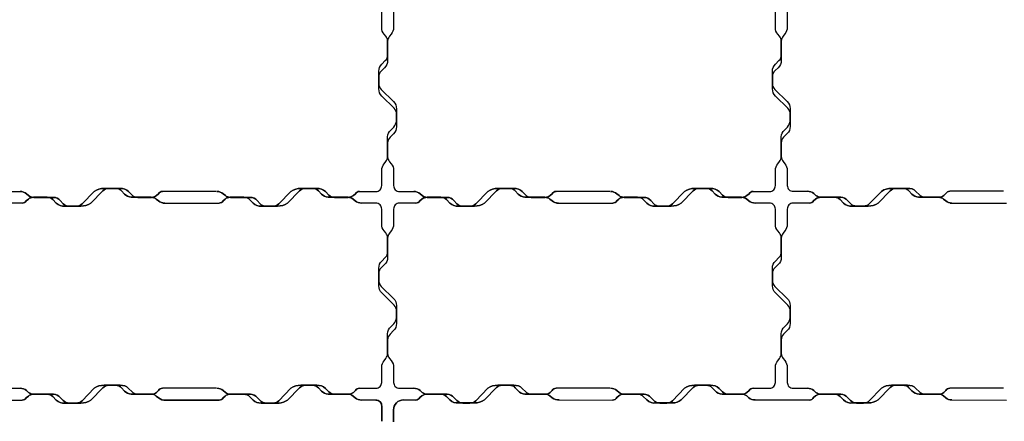
# Model space of a CAD drawing. Units: millimetres. Extents: x -5 to 2105, y -5 to 1404.
# Drawn here: x 413 to 913, y 286 to 490 of the extents above; entities that cross this region are included whole.
import ezdxf

# ---------------------------------------------------------------- set-up
doc = ezdxf.new("R2010")
doc.units = ezdxf.units.MM

msp = doc.modelspace()

# ---------------------------------------------------------------- linework, layer by layer
for p, q in [((512.81, 402.87), (485.62, 402.88)), ((712.81, 402.87), (685.62, 402.88)), ((912.81, 402.94), (885.62, 402.94)), ((485.8, 396.94), (514.38, 396.93)), ((685.8, 396.94), (714.38, 396.93)), ((885.8, 396.94), (914.38, 396.93)), ((512.81, 302.94), (485.62, 302.95)), ((712.81, 302.94), (685.62, 302.95)), ((912.81, 302.94), (885.62, 302.95)), ((593.96, 296.94), (586.71, 296.94))]:
    msp.add_line(p, q)
for points in [[(585.62, 402.88), (594, 402.87, 0.414214), (597, 405.87), (597, 413.7), (597, 413.7, -0.174759), (598.15, 416.89), (599.09, 418.03, 0.173316), (600, 420.56), (600, 430.56, -0.20118), (601.61, 434.07), (603.21, 435.56, 0.089042), (604.5, 438.63), (604.5, 442.03, 0.214546), (603.29, 445.12), (597.01, 451.26, -0.177544), (595.5, 454.97), (595.5, 463.94, -0.200558), (596.99, 467.5), (598.81, 469.3, 0.209827), (600, 472.3), (600, 479.29, 0.168549), (599.05, 481.71), (598.18, 482.75, -0.182134), (597, 486.08), (597, 493.87, 0.418101)], [(603, 493.87), (603, 485.99), (603, 485.99, -0.174759), (601.85, 482.8), (600.92, 481.68, 0.174759), (600, 479.13), (600, 469.33, -0.209248), (598.39, 465.65), (596.79, 464.17, 0.217305), (595.5, 461.1), (595.5, 457.7, 0.215079), (596.7, 454.61), (602.99, 448.47, -0.202002), (604.5, 444.89), (604.5, 435.72, -0.200558), (603.01, 432.17), (601.19, 430.37, 0.200558), (600, 427.52), (600, 420.53, 0.177255), (600.94, 417.95), (601.82, 416.92, -0.182134), (603, 413.59), (603, 405.87, 0.418101), (606.04, 402.87), (613.29, 402.87)], [(785.62, 402.88), (794, 402.87, 0.414214), (797, 405.87), (797, 413.7), (797, 413.7, -0.174759), (798.15, 416.89), (799.09, 418.03, 0.173316), (800, 420.56), (800, 430.56, -0.20118), (801.61, 434.07), (803.21, 435.56, 0.089042), (804.5, 438.63), (804.5, 442.03, 0.214546), (803.29, 445.12), (797.01, 451.26, -0.177544), (795.5, 454.97), (795.5, 463.94, -0.200558), (796.99, 467.5), (798.81, 469.3, 0.209827), (800, 472.3), (800, 479.29, 0.168549), (799.05, 481.71), (798.18, 482.75, -0.182134), (797, 486.08), (797, 493.87, 0.418101)], [(803, 493.94), (803, 486.06), (803, 486.06, -0.174759), (801.85, 482.87), (800.92, 481.75, 0.174759), (800, 479.19), (800, 469.39, -0.209248), (798.39, 465.71), (796.79, 464.23, 0.217305), (795.5, 461.16), (795.5, 457.76, 0.215079), (796.7, 454.67), (802.99, 448.53, -0.202002), (804.5, 444.95), (804.5, 435.79, -0.200558), (803.01, 432.23), (801.19, 430.43, 0.200558), (800, 427.58), (800, 420.59, 0.177255), (800.94, 418.01), (801.82, 416.98, -0.182134), (803, 413.65), (803, 405.94, 0.418101), (806.04, 402.94), (813.29, 402.94)], [(414.38, 396.93), (406, 396.94, 0.414214)], [(585.62, 302.95), (594, 302.94, 0.414214), (597, 305.94), (597, 313.76), (597, 313.76, -0.174759), (598.15, 316.95), (599.09, 318.09, 0.173316), (600, 320.63), (600, 330.62, -0.20118), (601.61, 334.14), (603.21, 335.62, 0.089042), (604.5, 338.69), (604.5, 342.09, 0.214546), (603.29, 345.18), (597.01, 351.32, -0.177544), (595.5, 355.03), (595.5, 364, -0.200558), (596.99, 367.56), (598.81, 369.36, 0.209827), (600, 372.37), (600, 379.35, 0.168549), (599.05, 381.78), (598.18, 382.81, -0.182134), (597, 386.14), (597, 393.94, 0.418101), (593.96, 396.94), (586.71, 396.94)], [(614.38, 396.93), (606, 396.94, 0.414214), (603, 393.94), (603, 386.06), (603, 386.06, -0.174759), (601.85, 382.87), (600.92, 381.75, 0.174759), (600, 379.19), (600, 369.39, -0.209248), (598.39, 365.72), (596.79, 364.23, 0.217305), (595.5, 361.16), (595.5, 357.76, 0.215079), (596.7, 354.67), (602.99, 348.53, -0.202002), (604.5, 344.95), (604.5, 335.79, -0.200558), (603.01, 332.23), (601.19, 330.43, 0.200558), (600, 327.58), (600, 320.6, 0.177255), (600.94, 318.01), (601.82, 316.98, -0.182134), (603, 313.65), (603, 305.94, 0.418101), (606.04, 302.94), (613.29, 302.94)], [(785.62, 302.95), (794, 302.94, 0.414214), (797, 305.94), (797, 313.76), (797, 313.76, -0.174759), (798.15, 316.95), (799.09, 318.09, 0.173316), (800, 320.63), (800, 330.62, -0.20118), (801.61, 334.14), (803.21, 335.62, 0.089042), (804.5, 338.69), (804.5, 342.09, 0.214546), (803.29, 345.18), (797.01, 351.32, -0.177544), (795.5, 355.03), (795.5, 364, -0.200558), (796.99, 367.56), (798.81, 369.36, 0.209827), (800, 372.37), (800, 379.35, 0.168549), (799.05, 381.78), (798.18, 382.81, -0.182134), (797, 386.14), (797, 393.94, 0.418101), (793.96, 396.94), (786.71, 396.94)], [(814.38, 396.93), (806, 396.94, 0.414214), (803, 393.94), (803, 386.06), (803, 386.06, -0.174759), (801.85, 382.87), (800.92, 381.75, 0.174759), (800, 379.19), (800, 369.39, -0.209248), (798.39, 365.72), (796.79, 364.23, 0.217305), (795.5, 361.16), (795.5, 357.76, 0.215079), (796.7, 354.67), (802.99, 348.53, -0.202002), (804.5, 344.95), (804.5, 335.79, -0.200558), (803.01, 332.23), (801.19, 330.43, 0.200558), (800, 327.58), (800, 320.6, 0.177255), (800.94, 318.01), (801.82, 316.98, -0.182134), (803, 313.65), (803, 305.94, 0.418101), (806.04, 302.94), (813.29, 302.94)]]:
    msp.add_lwpolyline(points, format="xyb")
for points in [[(406.04, 402.87), (413.29, 402.87)], [(406.04, 302.94), (413.29, 302.94)], [(386.02, 296.94), (414.38, 296.93)], [(687.19, 297), (714.3, 296.99)], [(886.71, 297), (914.38, 296.99)]]:
    msp.add_lwpolyline(points)
for points in [[(413.29, 402.87), (413.29, 402.87, -0.174759), (416.48, 401.72), (417.6, 400.79, 0.174758), (420.15, 399.87), (430.27, 399.87, -0.192161), (433.66, 398.27), (435.15, 396.66, 0.217731), (438.22, 395.37), (441.78, 395.37, 0.198317), (444.71, 396.58), (450.85, 402.87, -0.165696), (455.93, 404.37), (464.07, 404.37, -0.232002), (468.41, 402.82), (470.14, 401.06, 0.200365), (472.99, 399.87), (479.98, 399.87, 0.177255), (482.56, 400.82), (483.59, 401.69, -0.263684), (485.62, 402.88), (485.62, 402.88), (485.62, 402.88, 0.263684), (483.59, 401.69), (482.56, 400.82, -0.177255), (479.98, 399.87), (472.99, 399.87, -0.200365), (470.14, 401.06), (468.41, 402.82, 0.232002), (464.07, 404.37), (455.93, 404.37, 0.165696), (450.85, 402.87), (444.71, 396.58, -0.198317), (441.78, 395.37), (438.22, 395.37, -0.217731), (435.15, 396.66), (433.66, 398.27, 0.192161), (430.27, 399.87), (420.15, 399.87, -0.174758), (417.6, 400.79), (416.48, 401.72, 0.174759), (413.29, 402.87)], [(486.71, 396.94), (486.71, 396.94, -0.174759), (483.52, 398.09), (482.4, 399.02, 0.174758), (479.85, 399.94), (469.72, 399.94, -0.192161), (466.34, 401.55), (464.85, 403.15, 0.217731), (461.78, 404.44), (458.22, 404.44, 0.198317), (455.29, 403.23), (449.15, 396.94, -0.165696), (444.07, 395.44), (435.93, 395.44, -0.232002), (431.59, 396.99), (429.85, 398.75, 0.200365), (427.01, 399.94), (420.02, 399.94, 0.177255), (417.44, 398.99), (416.41, 398.12, -0.263684), (414.38, 396.93), (414.38, 396.93), (414.38, 396.93, 0.263684), (416.41, 398.12), (417.44, 398.99, -0.177255), (420.02, 399.94), (427.01, 399.94, -0.200365), (429.85, 398.75), (431.59, 396.99, 0.232002), (435.93, 395.44), (444.07, 395.44, 0.165696), (449.15, 396.94), (455.29, 403.23, -0.198317), (458.22, 404.44), (461.78, 404.44, -0.217731), (464.85, 403.15), (466.34, 401.55, 0.192161), (469.72, 399.94), (479.85, 399.94, -0.174758), (482.4, 399.02), (483.52, 398.09, 0.174759), (486.71, 396.94)], [(513.29, 402.87), (513.29, 402.87, -0.174759), (516.48, 401.72), (517.6, 400.79, 0.174758), (520.15, 399.87), (530.28, 399.87, -0.192161), (533.66, 398.27), (535.15, 396.66, 0.217731), (538.22, 395.37), (541.78, 395.37, 0.198317), (544.71, 396.58), (550.85, 402.87, -0.165696), (555.93, 404.37), (564.07, 404.37, -0.232002), (568.41, 402.82), (570.15, 401.06, 0.200365), (572.99, 399.87), (579.98, 399.87, 0.177255), (582.56, 400.82), (583.59, 401.69, -0.263684), (585.62, 402.88), (585.62, 402.88), (585.62, 402.88, 0.263684), (583.59, 401.69), (582.56, 400.82, -0.177255), (579.98, 399.87), (572.99, 399.87, -0.200365), (570.15, 401.06), (568.41, 402.82, 0.232002), (564.07, 404.37), (555.93, 404.37, 0.165696), (550.85, 402.87), (544.71, 396.58, -0.198317), (541.78, 395.37), (538.22, 395.37, -0.217731), (535.15, 396.66), (533.66, 398.27, 0.192161), (530.28, 399.87), (520.15, 399.87, -0.174758), (517.6, 400.79), (516.48, 401.72, 0.174759), (513.29, 402.87)], [(586.71, 396.94), (586.71, 396.94, -0.174759), (583.52, 398.09), (582.4, 399.02, 0.174758), (579.85, 399.94), (569.72, 399.94, -0.192161), (566.34, 401.55), (564.85, 403.15, 0.217731), (561.78, 404.44), (558.22, 404.44, 0.198317), (555.29, 403.23), (549.15, 396.94, -0.165696), (544.07, 395.44), (535.93, 395.44, -0.232002), (531.59, 396.99), (529.85, 398.75, 0.200365), (527.01, 399.94), (520.02, 399.94, 0.177255), (517.44, 398.99), (516.42, 398.1, -0.224379), (514.38, 396.93), (514.38, 396.93), (514.38, 396.93, 0.224379), (516.42, 398.1), (517.44, 398.99, -0.177255), (520.02, 399.94), (527.01, 399.94, -0.200365), (529.85, 398.75), (531.59, 396.99, 0.232002), (535.93, 395.44), (544.07, 395.44, 0.165696), (549.15, 396.94), (555.29, 403.23, -0.198317), (558.22, 404.44), (561.78, 404.44, -0.217731), (564.85, 403.15), (566.34, 401.55, 0.192161), (569.72, 399.94), (579.85, 399.94, -0.174758), (582.4, 399.02), (583.52, 398.09, 0.174759), (586.71, 396.94)], [(613.29, 402.87), (613.29, 402.87, -0.174759), (616.48, 401.72), (617.6, 400.79, 0.174758), (620.15, 399.87), (630.27, 399.87, -0.192161), (633.66, 398.27), (635.15, 396.66, 0.217731), (638.22, 395.37), (641.78, 395.37, 0.198317), (644.71, 396.58), (650.85, 402.87, -0.165696), (655.93, 404.37), (664.07, 404.37, -0.232002), (668.41, 402.82), (670.14, 401.06, 0.200365), (672.99, 399.87), (679.98, 399.87, 0.177255), (682.56, 400.82), (683.59, 401.69, -0.263684), (685.62, 402.88), (685.62, 402.88), (685.62, 402.88, 0.263684), (683.59, 401.69), (682.56, 400.82, -0.177255), (679.98, 399.87), (672.99, 399.87, -0.200365), (670.14, 401.06), (668.41, 402.82, 0.232002), (664.07, 404.37), (655.93, 404.37, 0.165696), (650.85, 402.87), (644.71, 396.58, -0.198317), (641.78, 395.37), (638.22, 395.37, -0.217731), (635.15, 396.66), (633.66, 398.27, 0.192161), (630.27, 399.87), (620.15, 399.87, -0.174758), (617.6, 400.79), (616.48, 401.72, 0.174759), (613.29, 402.87)], [(686.71, 396.94), (686.71, 396.94, -0.174759), (683.52, 398.09), (682.4, 399.02, 0.174758), (679.85, 399.94), (669.72, 399.94, -0.192161), (666.34, 401.55), (664.85, 403.15, 0.217731), (661.78, 404.44), (658.22, 404.44, 0.198317), (655.29, 403.23), (649.15, 396.94, -0.165696), (644.07, 395.44), (635.93, 395.44, -0.232002), (631.59, 396.99), (629.85, 398.75, 0.200365), (627.01, 399.94), (620.02, 399.94, 0.177255), (617.44, 398.99), (616.41, 398.12, -0.263684), (614.38, 396.93), (614.38, 396.93), (614.38, 396.93, 0.263684), (616.41, 398.12), (617.44, 398.99, -0.177255), (620.02, 399.94), (627.01, 399.94, -0.200365), (629.85, 398.75), (631.59, 396.99, 0.232002), (635.93, 395.44), (644.07, 395.44, 0.165696), (649.15, 396.94), (655.29, 403.23, -0.198317), (658.22, 404.44), (661.78, 404.44, -0.217731), (664.85, 403.15), (666.34, 401.55, 0.192161), (669.72, 399.94), (679.85, 399.94, -0.174758), (682.4, 399.02), (683.52, 398.09, 0.174759), (686.71, 396.94)], [(713.29, 402.87), (713.29, 402.87, -0.174759), (716.48, 401.72), (717.6, 400.79, 0.174758), (720.15, 399.87), (730.28, 399.87, -0.192161), (733.66, 398.27), (735.15, 396.66, 0.217731), (738.22, 395.37), (741.78, 395.37, 0.198317), (744.71, 396.58), (750.85, 402.87, -0.165696), (755.93, 404.37), (764.07, 404.37, -0.232002), (768.41, 402.82), (770.15, 401.06, 0.200365), (772.99, 399.87), (779.98, 399.87, 0.177255), (782.56, 400.82), (783.59, 401.69, -0.263684), (785.62, 402.88), (785.62, 402.88), (785.62, 402.88, 0.263684), (783.59, 401.69), (782.56, 400.82, -0.177255), (779.98, 399.87), (772.99, 399.87, -0.200365), (770.15, 401.06), (768.41, 402.82, 0.232002), (764.07, 404.37), (755.93, 404.37, 0.165696), (750.85, 402.87), (744.71, 396.58, -0.198317), (741.78, 395.37), (738.22, 395.37, -0.217731), (735.15, 396.66), (733.66, 398.27, 0.192161), (730.28, 399.87), (720.15, 399.87, -0.174758), (717.6, 400.79), (716.48, 401.72, 0.174759), (713.29, 402.87)], [(786.71, 396.94), (786.71, 396.94, -0.174759), (783.52, 398.09), (782.4, 399.02, 0.174758), (779.85, 399.94), (769.72, 399.94, -0.192161), (766.34, 401.55), (764.85, 403.15, 0.217731), (761.78, 404.44), (758.22, 404.44, 0.198317), (755.29, 403.23), (749.15, 396.94, -0.165696), (744.07, 395.44), (735.93, 395.44, -0.232002), (731.59, 396.99), (729.85, 398.75, 0.200365), (727.01, 399.94), (720.02, 399.94, 0.177255), (717.44, 398.99), (716.42, 398.1, -0.224379), (714.38, 396.93), (714.38, 396.93), (714.38, 396.93, 0.224379), (716.42, 398.1), (717.44, 398.99, -0.177255), (720.02, 399.94), (727.01, 399.94, -0.200365), (729.85, 398.75), (731.59, 396.99, 0.232002), (735.93, 395.44), (744.07, 395.44, 0.165696), (749.15, 396.94), (755.29, 403.23, -0.198317), (758.22, 404.44), (761.78, 404.44, -0.217731), (764.85, 403.15), (766.34, 401.55, 0.192161), (769.72, 399.94), (779.85, 399.94, -0.174758), (782.4, 399.02), (783.52, 398.09, 0.174759), (786.71, 396.94)], [(813.29, 402.94), (813.29, 402.94, -0.174759), (816.48, 401.79), (817.6, 400.86, 0.174758), (820.15, 399.94), (830.27, 399.94, -0.192161), (833.66, 398.33), (835.15, 396.72, 0.217731), (838.22, 395.44), (841.78, 395.44, 0.198317), (844.71, 396.64), (850.85, 402.93, -0.165696), (855.93, 404.44), (864.07, 404.44, -0.232002), (868.41, 402.88), (870.14, 401.13, 0.200365), (872.99, 399.94), (879.98, 399.94, 0.177255), (882.56, 400.88), (883.59, 401.76, -0.263684), (885.62, 402.94), (885.62, 402.94), (885.62, 402.94, 0.263684), (883.59, 401.76), (882.56, 400.88, -0.177255), (879.98, 399.94), (872.99, 399.94, -0.200365), (870.14, 401.13), (868.41, 402.88, 0.232002), (864.07, 404.44), (855.93, 404.44, 0.165696), (850.85, 402.93), (844.71, 396.64, -0.198317), (841.78, 395.44), (838.22, 395.44, -0.217731), (835.15, 396.72), (833.66, 398.33, 0.192161), (830.27, 399.94), (820.15, 399.94, -0.174758), (817.6, 400.86), (816.48, 401.79, 0.174759), (813.29, 402.94)], [(886.71, 396.94), (886.71, 396.94, -0.174759), (883.52, 398.09), (882.4, 399.02, 0.174758), (879.85, 399.94), (869.72, 399.94, -0.192161), (866.34, 401.55), (864.85, 403.15, 0.217731), (861.78, 404.44), (858.22, 404.44, 0.198317), (855.29, 403.23), (849.15, 396.94, -0.165696), (844.07, 395.44), (835.93, 395.44, -0.232002), (831.59, 396.99), (829.85, 398.75, 0.200365), (827.01, 399.94), (820.02, 399.94, 0.177255), (817.44, 398.99), (816.41, 398.12, -0.263684), (814.38, 396.93), (814.38, 396.93), (814.38, 396.93, 0.263684), (816.41, 398.12), (817.44, 398.99, -0.177255), (820.02, 399.94), (827.01, 399.94, -0.200365), (829.85, 398.75), (831.59, 396.99, 0.232002), (835.93, 395.44), (844.07, 395.44, 0.165696), (849.15, 396.94), (855.29, 403.23, -0.198317), (858.22, 404.44), (861.78, 404.44, -0.217731), (864.85, 403.15), (866.34, 401.55, 0.192161), (869.72, 399.94), (879.85, 399.94, -0.174758), (882.4, 399.02), (883.52, 398.09, 0.174759), (886.71, 396.94)], [(413.29, 302.94), (413.29, 302.94, -0.174759), (416.48, 301.79), (417.6, 300.86, 0.174758), (420.15, 299.94), (430.27, 299.94, -0.192161), (433.66, 298.33), (435.15, 296.72, 0.217731), (438.22, 295.44), (441.78, 295.44, 0.198317), (444.71, 296.64), (450.85, 302.93, -0.165696), (455.93, 304.44), (464.07, 304.44, -0.232002), (468.41, 302.88), (470.14, 301.13, 0.200365), (472.99, 299.94), (479.98, 299.94, 0.177255), (482.56, 300.88), (483.59, 301.76, -0.263684), (485.62, 302.95), (485.62, 302.95), (485.62, 302.95, 0.263684), (483.59, 301.76), (482.56, 300.88, -0.177255), (479.98, 299.94), (472.99, 299.94, -0.200365), (470.14, 301.13), (468.41, 302.88, 0.232002), (464.07, 304.44), (455.93, 304.44, 0.165696), (450.85, 302.93), (444.71, 296.64, -0.198317), (441.78, 295.44), (438.22, 295.44, -0.217731), (435.15, 296.72), (433.66, 298.33, 0.192161), (430.27, 299.94), (420.15, 299.94, -0.174758), (417.6, 300.86), (416.48, 301.79, 0.174759), (413.29, 302.94)], [(487.19, 296.94), (487.19, 296.94, -0.194106), (483.52, 298.09), (482.4, 299.02, 0.174758), (479.85, 299.94), (469.72, 299.94, -0.192161), (466.34, 301.54), (464.85, 303.15, 0.217731), (461.78, 304.44), (458.22, 304.44, 0.198317), (455.29, 303.23), (449.15, 296.94, -0.165696), (444.07, 295.44), (435.93, 295.44, -0.232002), (431.59, 296.99), (429.85, 298.75, 0.172608), (427.01, 299.94), (420.02, 299.94, 0.177255), (417.44, 298.99), (416.41, 298.12, -0.263685), (414.38, 296.93), (414.38, 296.93), (414.38, 296.93, 0.263685), (416.41, 298.12), (417.44, 298.99, -0.177255), (420.02, 299.94), (427.01, 299.94, -0.172608), (429.85, 298.75), (431.59, 296.99, 0.232002), (435.93, 295.44), (444.07, 295.44, 0.165696), (449.15, 296.94), (455.29, 303.23, -0.198317), (458.22, 304.44), (461.78, 304.44, -0.217731), (464.85, 303.15), (466.34, 301.54, 0.192161), (469.72, 299.94), (479.85, 299.94, -0.174758), (482.4, 299.02), (483.52, 298.09, 0.194106), (487.19, 296.94)], [(513.29, 302.94), (513.29, 302.94, -0.174759), (516.48, 301.79), (517.6, 300.86, 0.174758), (520.15, 299.94), (530.28, 299.94, -0.192161), (533.66, 298.33), (535.15, 296.72, 0.217731), (538.22, 295.44), (541.78, 295.44, 0.198317), (544.71, 296.64), (550.85, 302.93, -0.165696), (555.93, 304.44), (564.07, 304.44, -0.232002), (568.41, 302.88), (570.15, 301.13, 0.200365), (572.99, 299.94), (579.98, 299.94, 0.177255), (582.56, 300.88), (583.59, 301.76, -0.263684), (585.62, 302.95), (585.62, 302.95), (585.62, 302.95, 0.263684), (583.59, 301.76), (582.56, 300.88, -0.177255), (579.98, 299.94), (572.99, 299.94, -0.200365), (570.15, 301.13), (568.41, 302.88, 0.232002), (564.07, 304.44), (555.93, 304.44, 0.165696), (550.85, 302.93), (544.71, 296.64, -0.198317), (541.78, 295.44), (538.22, 295.44, -0.217731), (535.15, 296.72), (533.66, 298.33, 0.192161), (530.28, 299.94), (520.15, 299.94, -0.174758), (517.6, 300.86), (516.48, 301.79, 0.174759), (513.29, 302.94)], [(586.71, 296.94), (586.71, 296.94, -0.174759), (583.52, 298.09), (582.4, 299.02, 0.174758), (579.85, 299.94), (569.73, 299.94, -0.192161), (566.34, 301.54), (564.85, 303.15, 0.217731), (561.78, 304.44), (558.22, 304.44, 0.198317), (555.29, 303.23), (549.15, 296.94, -0.141215), (544.82, 295.44), (535.71, 295.44, -0.225788), (531.59, 296.99), (529.86, 298.75, 0.203023), (527.01, 299.94), (520.02, 299.94, 0.177255), (517.44, 298.99), (516.41, 298.12, -0.263684), (514.38, 296.93), (514.38, 296.93), (514.38, 296.93, 0.263684), (516.41, 298.12), (517.44, 298.99, -0.177255), (520.02, 299.94), (527.01, 299.94, -0.203023), (529.86, 298.75), (531.59, 296.99, 0.225788), (535.71, 295.44), (544.82, 295.44, 0.141215), (549.15, 296.94), (555.29, 303.23, -0.198317), (558.22, 304.44), (561.78, 304.44, -0.217731), (564.85, 303.15), (566.34, 301.54, 0.192161), (569.73, 299.94), (579.85, 299.94, -0.174758), (582.4, 299.02), (583.52, 298.09, 0.174759), (586.71, 296.94)], [(613.29, 302.94), (613.29, 302.94, -0.174759), (616.48, 301.79), (617.6, 300.86, 0.174758), (620.15, 299.94), (630.27, 299.94, -0.192161), (633.66, 298.33), (635.15, 296.72, 0.217731), (638.22, 295.44), (641.78, 295.44, 0.198317), (644.71, 296.64), (650.85, 302.93, -0.165696), (655.93, 304.44), (664.07, 304.44, -0.232002), (668.41, 302.88), (670.14, 301.13, 0.200365), (672.99, 299.94), (679.98, 299.94, 0.177255), (682.56, 300.88), (683.59, 301.76, -0.263684), (685.62, 302.95), (685.62, 302.95), (685.62, 302.95, 0.263684), (683.59, 301.76), (682.56, 300.88, -0.177255), (679.98, 299.94), (672.99, 299.94, -0.200365), (670.14, 301.13), (668.41, 302.88, 0.232002), (664.07, 304.44), (655.93, 304.44, 0.165696), (650.85, 302.93), (644.71, 296.64, -0.198317), (641.78, 295.44), (638.22, 295.44, -0.217731), (635.15, 296.72), (633.66, 298.33, 0.192161), (630.27, 299.94), (620.15, 299.94, -0.174758), (617.6, 300.86), (616.48, 301.79, 0.174759), (613.29, 302.94)], [(687.19, 297), (687.19, 297, -0.194106), (683.52, 298.15), (682.4, 299.08, 0.174758), (679.84, 300), (669.72, 300, -0.192161), (666.33, 301.61), (664.85, 303.21, 0.217731), (661.78, 304.5), (658.22, 304.5, 0.198317), (655.29, 303.29), (649.15, 297.01, -0.165696), (644.06, 295.5), (635.93, 295.5, -0.232229), (631.59, 297.06), (629.85, 298.81, 0.200365), (627.01, 300), (620.02, 300, 0.177255), (617.44, 299.05), (616.4, 298.18, -0.209574), (614.38, 296.99), (614.38, 296.99), (614.38, 296.99, 0.209574), (616.4, 298.18), (617.44, 299.05, -0.177255), (620.02, 300), (627.01, 300, -0.200365), (629.85, 298.81), (631.59, 297.06, 0.232229), (635.93, 295.5), (644.06, 295.5, 0.165696), (649.15, 297.01), (655.29, 303.29, -0.198317), (658.22, 304.5), (661.78, 304.5, -0.217731), (664.85, 303.21), (666.33, 301.61, 0.192161), (669.72, 300), (679.84, 300, -0.174758), (682.4, 299.08), (683.52, 298.15, 0.194106), (687.19, 297)], [(713.29, 302.94), (713.29, 302.94, -0.174759), (716.48, 301.79), (717.6, 300.86, 0.174758), (720.15, 299.94), (730.28, 299.94, -0.192161), (733.66, 298.33), (735.15, 296.72, 0.217731), (738.22, 295.44), (741.78, 295.44, 0.198317), (744.71, 296.64), (750.85, 302.93, -0.165696), (755.93, 304.44), (764.07, 304.44, -0.232002), (768.41, 302.88), (770.15, 301.13, 0.200365), (772.99, 299.94), (779.98, 299.94, 0.177255), (782.56, 300.88), (783.59, 301.76, -0.263684), (785.62, 302.95), (785.62, 302.95), (785.62, 302.95, 0.263684), (783.59, 301.76), (782.56, 300.88, -0.177255), (779.98, 299.94), (772.99, 299.94, -0.200365), (770.15, 301.13), (768.41, 302.88, 0.232002), (764.07, 304.44), (755.93, 304.44, 0.165696), (750.85, 302.93), (744.71, 296.64, -0.198317), (741.78, 295.44), (738.22, 295.44, -0.217731), (735.15, 296.72), (733.66, 298.33, 0.192161), (730.28, 299.94), (720.15, 299.94, -0.174758), (717.6, 300.86), (716.48, 301.79, 0.174759), (713.29, 302.94)], [(786.63, 297), (786.63, 297, -0.170416), (783.52, 298.15), (782.4, 299.08, 0.179663), (779.76, 300), (769.93, 300, -0.221564), (766.33, 301.61), (764.85, 303.21, 0.217731), (761.78, 304.5), (758.3, 304.5, 0.203093), (755.29, 303.29), (749.15, 297.01, -0.145092), (744.73, 295.5), (736.39, 295.5, -0.241845), (731.59, 297.06), (729.85, 298.81, 0.200365), (727.01, 300), (720.02, 300, 0.177255), (717.44, 299.05), (716.4, 298.18, -0.272719), (714.3, 296.99), (714.3, 296.99), (714.3, 296.99, 0.272719), (716.4, 298.18), (717.44, 299.05, -0.177255), (720.02, 300), (727.01, 300, -0.200365), (729.85, 298.81), (731.59, 297.06, 0.241845), (736.39, 295.5), (744.73, 295.5, 0.145092), (749.15, 297.01), (755.29, 303.29, -0.203093), (758.3, 304.5), (761.78, 304.5, -0.217731), (764.85, 303.21), (766.33, 301.61, 0.221564), (769.93, 300), (779.76, 300, -0.179663), (782.4, 299.08), (783.52, 298.15, 0.170416), (786.63, 297)], [(813.29, 302.94), (813.29, 302.94, -0.174759), (816.48, 301.79), (817.6, 300.86, 0.174758), (820.15, 299.94), (830.27, 299.94, -0.192161), (833.66, 298.33), (835.15, 296.72, 0.217731), (838.22, 295.44), (841.78, 295.44, 0.198317), (844.71, 296.64), (850.85, 302.93, -0.165696), (855.93, 304.44), (864.07, 304.44, -0.232002), (868.41, 302.88), (870.14, 301.13, 0.200365), (872.99, 299.94), (879.98, 299.94, 0.177255), (882.56, 300.88), (883.59, 301.76, -0.263684), (885.62, 302.95), (885.62, 302.95), (885.62, 302.95, 0.263684), (883.59, 301.76), (882.56, 300.88, -0.177255), (879.98, 299.94), (872.99, 299.94, -0.200365), (870.14, 301.13), (868.41, 302.88, 0.232002), (864.07, 304.44), (855.93, 304.44, 0.165696), (850.85, 302.93), (844.71, 296.64, -0.198317), (841.78, 295.44), (838.22, 295.44, -0.217731), (835.15, 296.72), (833.66, 298.33, 0.192161), (830.27, 299.94), (820.15, 299.94, -0.174758), (817.6, 300.86), (816.48, 301.79, 0.174759), (813.29, 302.94)], [(886.71, 297), (886.71, 297, -0.174759), (883.52, 298.15), (882.4, 299.08, 0.174759), (879.85, 300), (870.01, 300, -0.209248), (866.33, 301.61), (864.85, 303.21, 0.217305), (861.78, 304.5), (858.38, 304.5, 0.215079), (855.29, 303.29), (849.15, 297.01, -0.165696), (844.07, 295.5), (836.47, 295.5, -0.243273), (831.59, 297.06), (829.85, 298.81, 0.200365), (827.01, 300), (820.02, 300, 0.177255), (817.44, 299.05), (816.4, 298.18, -0.263685), (814.38, 296.99), (814.38, 296.99), (814.38, 296.99, 0.263685), (816.4, 298.18), (817.44, 299.05, -0.177255), (820.02, 300), (827.01, 300, -0.200365), (829.85, 298.81), (831.59, 297.06, 0.243273), (836.47, 295.5), (844.07, 295.5, 0.165696), (849.15, 297.01), (855.29, 303.29, -0.215079), (858.38, 304.5), (861.78, 304.5, -0.217305), (864.85, 303.21), (866.33, 301.61, 0.209248), (870.01, 300), (879.85, 300, -0.174759), (882.4, 299.08), (883.52, 298.15, 0.174759), (886.71, 297)], [(593.96, 296.94, -0.424257), (597, 293.87), (597, 286.18), (597, 293.87, 0.424257)], [(603, 292, -0.414214), (608, 297), (614.38, 296.99), (608, 297, 0.414214), (603, 292), (603, 285.89)]]:
    msp.add_lwpolyline(points, format="xyb", close=True)
for points in [[(487.19, 296.94), (514.38, 296.93)], [(786.63, 297), (814.38, 296.99)]]:
    msp.add_lwpolyline(points, close=True)

doc.saveas('drawing.dxf')
